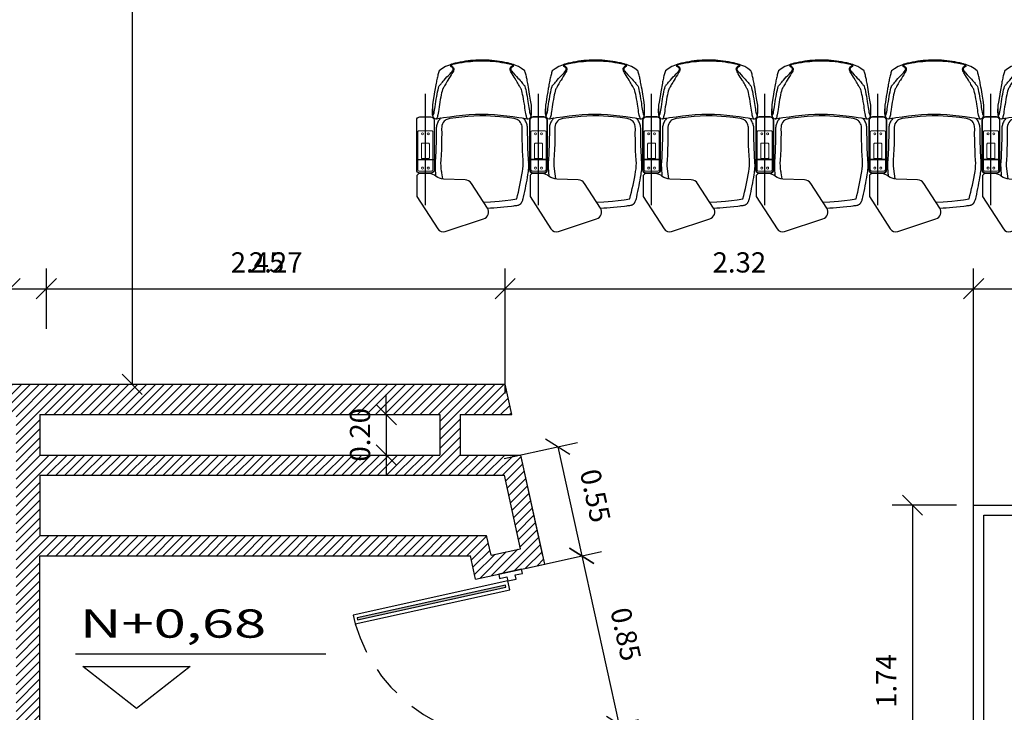
# Model space of a CAD drawing. Extents: x 370 to 3702, y 480 to 1151.
# Drawn here: x 3517 to 3522, y 1128 to 1131 of the extents above; entities that cross this region are included whole.
import ezdxf

# ---------------------------------------------------------------- set-up
doc = ezdxf.new("R2010")
doc.units = 0
doc.header["$LTSCALE"] = 1.1
doc.header["$MEASUREMENT"] = 0
doc.header["$PDMODE"] = 3
doc.header["$PDSIZE"] = 0.1
doc.linetypes.add('CENTER', pattern=[50.8, 31.75, -6.35, 6.35, -6.35])
doc.linetypes.add('HIDDEN2', pattern=[0.1875, 0.125, -0.0625])
doc.layers.get('0').update_dxf_attribs({"color": 1, "linetype": 'CONTINUOUS'})
doc.layers.get('DEFPOINTS').update_dxf_attribs({"linetype": 'CONTINUOUS'})
for name, color, linetype in [('CARP-PUERTAS', 251, 'CONTINUOUS'), ('CARP-VENTANAS', 8, 'CONTINUOUS'), ('COTAS', 8, 'CONTINUOUS'), ('MUROS', 5, 'CONTINUOUS'), ('MUROS BAJOS-MADERA', 16, 'CONTINUOUS'), ('MUROS HACHT', 8, 'CONTINUOUS'), ('SILLAS FIJAS', 8, 'CONTINUOUS'), ('TEXTOS', 7, 'CONTINUOUS')]:
    doc.layers.add(name, color=color, linetype=linetype)
doc.styles.add('ROMANS', font='romans.shx')
doc.styles.get("Standard").update_dxf_attribs({"font": 'ROMANS.SHX'})
doc.dimstyles.get("Standard").update_dxf_attribs({"dimtxt": 0.18, "dimasz": 0.18, "dimexe": 0.18, "dimexo": 0.0625, "dimgap": 0.09, "dimtad": 0, "dimtih": 1, "dimtoh": 1, "dimzin": 0, "dimdsep": 46, "dimtxsty": 'Standard', "dimcen": 0.09, "dimadec": 0, "dimazin": 0, "dimtfac": 1, "dimtofl": 0, "dimtmove": 2, "dimatfit": 3, "dimfxl": 1, "dimtolj": 1, "dimtzin": 0, "dimarcsym": 0})

# ---------------------------------------------------------------- blocks, each defined once
blk = doc.blocks.new('_Oblique')
at = {"color": 0, "linetype": 'ByBlock', "lineweight": -2}
blk.add_line((-0.5, -0.5), (0.5, 0.5), dxfattribs=at)
blk = doc.blocks.new('*D1339')
at = {"layer": 'COTAS', "color": 8, "lineweight": -2, "transparency": 16777216}
for p, q in [((3517.1459, 1141.2248), (3517.4705, 1141.2248)), ((3517.3705, 1141.2248), (3517.3705, 1129.1448)), ((3516.9659, 1129.1448), (3517.4705, 1129.1448))]:
    blk.add_line(p, q, dxfattribs=at)
at = {"layer": 'DEFPOINTS', "color": 0, "transparency": 16777216}
for p in [(3516.9459, 1141.2248), (3516.7659, 1129.1448), (3517.3705, 1129.1448)]:
    blk.add_point(p, dxfattribs=at)
at = {"layer": 'COTAS', "color": 8, "lineweight": -2, "transparency": 16777216, "xscale": 0.1, "yscale": 0.1, "zscale": 0.1}
for p, rotation in [((3517.3705, 1141.2248), 90), ((3517.3705, 1129.1448), 270)]:
    blk.add_blockref('_Oblique', p, dxfattribs=dict(at, rotation=rotation))
at = {"layer": 'COTAS', "color": 7, "transparency": 16777216, "insert": (3517.2405, 1135.1848), "char_height": 0.1, "attachment_point": 5, "rotation": 90, "style": 'ROMANS'}
blk.add_mtext('\\A1;12.08', dxfattribs=at)
blk = doc.blocks.new('DIMDOT2')
at = {"color": 0, "linetype": 'ByBlock'}
blk.add_line((0, -2.1875), (0, 0.875), dxfattribs=at)
blk.add_line((-1, 0), (1, 0))
for radius in [0.5, 0.45, 0.4]:
    blk.add_circle((0, 0), radius)
blk = doc.blocks.new('*D1340')
at = {"layer": 'COTAS', "color": 8, "lineweight": -2, "transparency": 16777216}
for p, q in [((3520.5209, 1140.2248), (3521.972, 1140.2248)), ((3521.872, 1140.2248), (3521.872, 1128.547)), ((3521.7331, 1128.547), (3521.972, 1128.547))]:
    blk.add_line(p, q, dxfattribs=at)
at = {"layer": 'DEFPOINTS', "color": 0, "transparency": 16777216}
for p in [(3520.3209, 1140.2248), (3521.5331, 1128.547), (3521.872, 1128.547)]:
    blk.add_point(p, dxfattribs=at)
at = {"layer": 'COTAS', "color": 8, "lineweight": -2, "transparency": 16777216, "xscale": 0.1, "yscale": 0.1, "zscale": 0.1}
for p, rotation in [((3521.872, 1140.2248), 90), ((3521.872, 1128.547), 270)]:
    blk.add_blockref('_Oblique', p, dxfattribs=dict(at, rotation=rotation))
at = {"layer": 'COTAS', "color": 7, "transparency": 16777216, "insert": (3521.742, 1134.3859), "char_height": 0.1, "attachment_point": 5, "rotation": 90, "style": 'ROMANS'}
blk.add_mtext('\\A1;11.68', dxfattribs=at)
blk = doc.blocks.new('*D1348')
at = {"layer": 'COTAS', "color": 8, "lineweight": -2, "transparency": 16777216}
for p, q in [((3521.5331, 1128.4278), (3521.5331, 1129.7173)), ((3539.0641, 1128.3918), (3539.0641, 1129.7173)), ((3521.5331, 1129.6173), (3539.0641, 1129.6173))]:
    blk.add_line(p, q, dxfattribs=at)
at = {"layer": 'DEFPOINTS', "color": 0, "transparency": 16777216}
for p in [(3539.0641, 1129.6173), (3521.5331, 1128.2278), (3539.0641, 1128.1918)]:
    blk.add_point(p, dxfattribs=at)
at = {"layer": 'COTAS', "color": 8, "lineweight": -2, "transparency": 16777216, "xscale": 0.1, "yscale": 0.1, "zscale": 0.1, "rotation": 180}
blk.add_blockref('_Oblique', (3521.5331, 1129.6173), dxfattribs=at)
at = {"layer": 'COTAS', "color": 8, "lineweight": -2, "transparency": 16777216, "xscale": 0.1, "yscale": 0.1, "zscale": 0.1}
blk.add_blockref('_Oblique', (3539.0641, 1129.6173), dxfattribs=at)
at = {"layer": 'COTAS', "color": 7, "transparency": 16777216, "insert": (3530.2986, 1129.7473), "char_height": 0.1, "attachment_point": 5, "style": 'ROMANS'}
blk.add_mtext('\\A1;17.53', dxfattribs=at)
blk = doc.blocks.new('*D1303')
at = {"layer": 'COTAS', "color": 8, "lineweight": -2, "transparency": 16777216}
for p, q in [((3519.2153, 1129.0996), (3519.2153, 1129.7173)), ((3521.5331, 1128.1383), (3521.5331, 1129.7173)), ((3519.2153, 1129.6173), (3521.5331, 1129.6173))]:
    blk.add_line(p, q, dxfattribs=at)
at = {"layer": 'DEFPOINTS', "color": 0, "transparency": 16777216}
for p in [(3521.5331, 1129.6173), (3519.2153, 1128.8996), (3521.5331, 1127.9383)]:
    blk.add_point(p, dxfattribs=at)
at = {"layer": 'COTAS', "color": 8, "lineweight": -2, "transparency": 16777216, "xscale": 0.1, "yscale": 0.1, "zscale": 0.1, "rotation": 180}
blk.add_blockref('_Oblique', (3519.2153, 1129.6173), dxfattribs=at)
at = {"layer": 'COTAS', "color": 8, "lineweight": -2, "transparency": 16777216, "xscale": 0.1, "yscale": 0.1, "zscale": 0.1}
blk.add_blockref('_Oblique', (3521.5331, 1129.6173), dxfattribs=at)
at = {"layer": 'COTAS', "color": 7, "transparency": 16777216, "insert": (3520.3742, 1129.7473), "char_height": 0.1, "attachment_point": 5, "style": 'ROMANS'}
blk.add_mtext('\\A1;2.32', dxfattribs=at)
blk = doc.blocks.new('*D1304')
at = {"layer": 'COTAS', "color": 8, "lineweight": -2, "transparency": 16777216}
for p, q in [((3518.6277, 1128.9948), (3518.6277, 1129.0948)), ((3518.4544, 1128.9948), (3518.7277, 1128.9948)), ((3518.6277, 1128.9948), (3518.6277, 1128.7948)), ((3518.3989, 1128.7948), (3518.7277, 1128.7948)), ((3518.6277, 1128.7948), (3518.6277, 1128.6948))]:
    blk.add_line(p, q, dxfattribs=at)
at = {"layer": 'DEFPOINTS', "color": 0, "transparency": 16777216}
for p in [(3518.2544, 1128.9948), (3518.1989, 1128.7948), (3518.6277, 1128.7948)]:
    blk.add_point(p, dxfattribs=at)
at = {"layer": 'COTAS', "color": 8, "lineweight": -2, "transparency": 16777216, "xscale": 0.1, "yscale": 0.1, "zscale": 0.1}
for p, rotation in [((3518.6277, 1128.9948), 270), ((3518.6277, 1128.7948), 90)]:
    blk.add_blockref('_Oblique', p, dxfattribs=dict(at, rotation=rotation))
at = {"layer": 'COTAS', "color": 7, "transparency": 16777216, "insert": (3518.4977, 1128.8948), "char_height": 0.1, "attachment_point": 5, "rotation": 90, "style": 'ROMANS'}
blk.add_mtext('\\A1;0.20', dxfattribs=at)
blk = doc.blocks.new('*D1307')
at = {"layer": 'COTAS', "color": 8, "lineweight": -2, "transparency": 16777216}
for p, q in [((3516.9459, 1129.4187), (3516.9459, 1129.7173)), ((3519.2153, 1129.3448), (3519.2153, 1129.7173)), ((3516.9459, 1129.6173), (3519.2153, 1129.6173))]:
    blk.add_line(p, q, dxfattribs=at)
at = {"layer": 'DEFPOINTS', "color": 0, "transparency": 16777216}
for p in [(3519.2153, 1129.6173), (3516.9459, 1129.2187), (3519.2153, 1129.1448)]:
    blk.add_point(p, dxfattribs=at)
at = {"layer": 'COTAS', "color": 8, "lineweight": -2, "transparency": 16777216, "xscale": 0.1, "yscale": 0.1, "zscale": 0.1, "rotation": 180}
blk.add_blockref('_Oblique', (3516.9459, 1129.6173), dxfattribs=at)
at = {"layer": 'COTAS', "color": 8, "lineweight": -2, "transparency": 16777216, "xscale": 0.1, "yscale": 0.1, "zscale": 0.1}
blk.add_blockref('_Oblique', (3519.2153, 1129.6173), dxfattribs=at)
at = {"layer": 'COTAS', "color": 7, "transparency": 16777216, "insert": (3518.0806, 1129.7473), "char_height": 0.1, "attachment_point": 5, "style": 'ROMANS'}
blk.add_mtext('\\A1;2.27', dxfattribs=at)
blk = doc.blocks.new('*D1385')
at = {"layer": 'COTAS', "color": 8, "lineweight": -2, "transparency": 16777216}
for p, q in [((3521.4485, 1128.547), (3521.1305, 1128.547)), ((3521.2305, 1128.547), (3521.2305, 1126.807)), ((3521.2305, 1126.807), (3521.3305, 1126.807))]:
    blk.add_line(p, q, dxfattribs=at)
at = {"layer": 'DEFPOINTS', "color": 0, "transparency": 16777216}
for p in [(3521.6485, 1128.547), (3521.094, 1126.807), (3521.2305, 1126.807)]:
    blk.add_point(p, dxfattribs=at)
at = {"layer": 'COTAS', "color": 8, "lineweight": -2, "transparency": 16777216, "xscale": 0.1, "yscale": 0.1, "zscale": 0.1}
for p, rotation in [((3521.2305, 1128.547), 90), ((3521.2305, 1126.807), 270)]:
    blk.add_blockref('_Oblique', p, dxfattribs=dict(at, rotation=rotation))
at = {"layer": 'COTAS', "color": 7, "transparency": 16777216, "insert": (3521.1005, 1127.677), "char_height": 0.1, "attachment_point": 5, "rotation": 90, "style": 'ROMANS'}
blk.add_mtext('\\A1;1.74', dxfattribs=at)
blk = doc.blocks.new('*D1386')
at = {"layer": 'COTAS', "color": 8, "lineweight": -2, "transparency": 16777216}
for p, q in [((3521.7331, 1128.547), (3521.972, 1128.547)), ((3521.872, 1128.547), (3521.872, 1125.557)), ((3521.3858, 1125.557), (3521.972, 1125.557))]:
    blk.add_line(p, q, dxfattribs=at)
at = {"layer": 'DEFPOINTS', "color": 0, "transparency": 16777216}
for p in [(3521.5331, 1128.547), (3521.1858, 1125.557), (3521.872, 1125.557)]:
    blk.add_point(p, dxfattribs=at)
at = {"layer": 'COTAS', "color": 8, "lineweight": -2, "transparency": 16777216, "xscale": 0.1, "yscale": 0.1, "zscale": 0.1}
for p, rotation in [((3521.872, 1128.547), 90), ((3521.872, 1125.557), 270)]:
    blk.add_blockref('_Oblique', p, dxfattribs=dict(at, rotation=rotation))
at = {"layer": 'COTAS', "color": 7, "transparency": 16777216, "insert": (3521.742, 1127.052), "char_height": 0.1, "attachment_point": 5, "rotation": 90, "style": 'ROMANS'}
blk.add_mtext('\\A1;2.99', dxfattribs=at)
blk = doc.blocks.new('A$C6E9D62B9')
at = {"layer": 'CARP-PUERTAS'}
blk.add_hatch(color=7, dxfattribs=at).paths.add_polyline_path([(0.0537, 0.6956), (0.0537, 0.0144), (0.0633, 0.0144), (0.0633, 0.6956)])
at = {"layer": 'CARP-PUERTAS', "color": 7}
for points in [[(0, 0.7815), (0, 0.6761), (0.0192, 0.6761), (0.0192, 0.71), (0.0383, 0.71), (0.0383, 0.7476), (0.0192, 0.7476), (0.0192, 0.7815), (0, 0.7815), (0, 0.7815)], [(0.77, 0.7815), (0.77, 0.6761), (0.7508, 0.6761), (0.7508, 0.71), (0.7317, 0.71), (0.7317, 0.7476), (0.7508, 0.7476), (0.7508, 0.7815), (0.77, 0.7815), (0.77, 0.7815)]]:
    blk.add_lwpolyline(points, dxfattribs=at)
at = {"layer": 'CARP-PUERTAS'}
blk.add_lwpolyline([(0.0383, 0.71), (0.0383, 0), (0.0783, 0), (0.0783, 0.71)], close=True, dxfattribs=at)
at = {"layer": 'CARP-PUERTAS', "color": 7}
blk.add_lwpolyline([(0.0537, 0.6956), (0.0537, 0.0144), (0.0633, 0.0144), (0.0633, 0.6956)], close=True, dxfattribs=at)
at = {"layer": 'CARP-PUERTAS', "color": 8, "linetype": 'HIDDEN2'}
blk.add_arc((0.0258, 0.7248), 0.7267, 274.1496, 356.157, dxfattribs=at)
blk = doc.blocks.new('*D1396')
at = {"layer": 'COTAS', "color": 8, "lineweight": -2, "transparency": 16777216}
for p, q in [((3519.211, 1128.7769), (3519.573, 1128.8566)), ((3519.4754, 1128.8351), (3519.5942, 1128.2956)), ((3519.3299, 1128.2374), (3519.6919, 1128.3172))]:
    blk.add_line(p, q, dxfattribs=at)
at = {"layer": 'DEFPOINTS', "color": 0, "transparency": 16777216}
for p in [(3519.0157, 1128.7338), (3519.5942, 1128.2956), (3519.1346, 1128.1944)]:
    blk.add_point(p, dxfattribs=at)
at = {"layer": 'COTAS', "color": 8, "lineweight": -2, "transparency": 16777216, "xscale": 0.1, "yscale": 0.1, "zscale": 0.1}
for p, rotation in [((3519.4754, 1128.8351), 102.4244957465604), ((3519.5942, 1128.2956), 282.4244957465604)]:
    blk.add_blockref('_Oblique', p, dxfattribs=dict(at, rotation=rotation))
at = {"layer": 'COTAS', "color": 7, "transparency": 16777216, "insert": (3519.6618, 1128.5933), "char_height": 0.1, "attachment_point": 5, "rotation": 282.4245, "style": 'ROMANS'}
blk.add_mtext('\\A1;0.55', dxfattribs=at)
blk = doc.blocks.new('*D1397')
at = {"layer": 'COTAS', "color": 8, "lineweight": -2, "transparency": 16777216}
for p, q in [((3519.3299, 1128.2374), (3519.6919, 1128.3172)), ((3519.5942, 1128.2956), (3519.7771, 1127.4656)), ((3519.5128, 1127.4073), (3519.8748, 1127.4871))]:
    blk.add_line(p, q, dxfattribs=at)
at = {"layer": 'DEFPOINTS', "color": 0, "transparency": 16777216}
for p in [(3519.1346, 1128.1944), (3519.7771, 1127.4656), (3519.3174, 1127.3643)]:
    blk.add_point(p, dxfattribs=at)
at = {"layer": 'COTAS', "color": 8, "lineweight": -2, "transparency": 16777216, "xscale": 0.1, "yscale": 0.1, "zscale": 0.1}
for p, rotation in [((3519.5942, 1128.2956), 102.4244957465128), ((3519.7771, 1127.4656), 282.4244957465128)]:
    blk.add_blockref('_Oblique', p, dxfattribs=dict(at, rotation=rotation))
at = {"layer": 'COTAS', "color": 7, "transparency": 16777216, "insert": (3519.8126, 1127.9086), "char_height": 0.1, "attachment_point": 5, "rotation": 282.4245, "style": 'ROMANS'}
blk.add_mtext('\\A1;0.85', dxfattribs=at)
blk = doc.blocks.new('*D1406')
at = {"layer": 'COTAS', "color": 8, "lineweight": -2, "transparency": 16777216}
for p, q in [((3521.5331, 1128.4278), (3521.5331, 1129.7173)), ((3539.0641, 1128.3918), (3539.0641, 1129.7173)), ((3521.5331, 1129.6173), (3539.0641, 1129.6173))]:
    blk.add_line(p, q, dxfattribs=at)
at = {"layer": 'DEFPOINTS', "color": 0, "transparency": 16777216}
for p in [(3539.0641, 1129.6173), (3521.5331, 1128.2278), (3539.0641, 1128.1918)]:
    blk.add_point(p, dxfattribs=at)
at = {"layer": 'COTAS', "color": 8, "lineweight": -2, "transparency": 16777216, "xscale": 0.1, "yscale": 0.1, "zscale": 0.1, "rotation": 180}
blk.add_blockref('_Oblique', (3521.5331, 1129.6173), dxfattribs=at)
at = {"layer": 'COTAS', "color": 8, "lineweight": -2, "transparency": 16777216, "xscale": 0.1, "yscale": 0.1, "zscale": 0.1}
blk.add_blockref('_Oblique', (3539.0641, 1129.6173), dxfattribs=at)
at = {"layer": 'COTAS', "color": 7, "transparency": 16777216, "insert": (3530.2986, 1129.7473), "char_height": 0.1, "attachment_point": 5, "style": 'ROMANS'}
blk.add_mtext('\\A1;17.53', dxfattribs=at)
blk = doc.blocks.new('*D1407')
at = {"layer": 'COTAS', "color": 8, "lineweight": -2, "transparency": 16777216}
for p, q in [((3519.2153, 1129.0996), (3519.2153, 1129.7173)), ((3521.5331, 1128.1383), (3521.5331, 1129.7173)), ((3519.2153, 1129.6173), (3521.5331, 1129.6173))]:
    blk.add_line(p, q, dxfattribs=at)
at = {"layer": 'DEFPOINTS', "color": 0, "transparency": 16777216}
for p in [(3521.5331, 1129.6173), (3519.2153, 1128.8996), (3521.5331, 1127.9383)]:
    blk.add_point(p, dxfattribs=at)
at = {"layer": 'COTAS', "color": 8, "lineweight": -2, "transparency": 16777216, "xscale": 0.1, "yscale": 0.1, "zscale": 0.1, "rotation": 180}
blk.add_blockref('_Oblique', (3519.2153, 1129.6173), dxfattribs=at)
at = {"layer": 'COTAS', "color": 8, "lineweight": -2, "transparency": 16777216, "xscale": 0.1, "yscale": 0.1, "zscale": 0.1}
blk.add_blockref('_Oblique', (3521.5331, 1129.6173), dxfattribs=at)
at = {"layer": 'COTAS', "color": 7, "transparency": 16777216, "insert": (3520.3742, 1129.7473), "char_height": 0.1, "attachment_point": 5, "style": 'ROMANS'}
blk.add_mtext('\\A1;2.32', dxfattribs=at)
blk = doc.blocks.new('*D1408')
at = {"layer": 'COTAS', "color": 8, "lineweight": -2, "transparency": 16777216}
for p, q in [((3516.7659, 1129.3448), (3516.7659, 1129.7173)), ((3519.2153, 1129.3448), (3519.2153, 1129.7173)), ((3516.7659, 1129.6173), (3519.2153, 1129.6173))]:
    blk.add_line(p, q, dxfattribs=at)
at = {"layer": 'DEFPOINTS', "color": 0, "transparency": 16777216}
for p in [(3519.2153, 1129.6173), (3516.7659, 1129.1448), (3519.2153, 1129.1448)]:
    blk.add_point(p, dxfattribs=at)
at = {"layer": 'COTAS', "color": 8, "lineweight": -2, "transparency": 16777216, "xscale": 0.1, "yscale": 0.1, "zscale": 0.1, "rotation": 180}
blk.add_blockref('_Oblique', (3516.7659, 1129.6173), dxfattribs=at)
at = {"layer": 'COTAS', "color": 8, "lineweight": -2, "transparency": 16777216, "xscale": 0.1, "yscale": 0.1, "zscale": 0.1}
blk.add_blockref('_Oblique', (3519.2153, 1129.6173), dxfattribs=at)
at = {"layer": 'COTAS', "color": 7, "transparency": 16777216, "insert": (3517.9906, 1129.7473), "char_height": 0.1, "attachment_point": 5, "style": 'ROMANS'}
blk.add_mtext('\\A1;2.45', dxfattribs=at)
blk = doc.blocks.new('A$C2789719a')
at = {"layer": 'SILLAS FIJAS'}
for p, q in [((0.6927, 0.6457), (0.6927, 0.5595)), ((0.9177, 0.6026), (0.3681, 0.6026)), ((0.3307, 0.5353), (0.3308, 0.5353)), ((0.8898, 0.5259), (0.8853, 0.5272)), ((0.2455, 0.4621), (0.245, 0.4621)), ((0.2453, 0.4649), (0.2457, 0.4649)), ((0.245, 0.1835), (0.2455, 0.1835)), ((0.2457, 0.1807), (0.2453, 0.1807)), ((0.3308, 0.1103), (0.3307, 0.1103)), ((0.4909, 0.0956), (0.491, 0.0953)), ((0.6927, 0), (0.6927, 0.0861)), ((0.9177, 0.0431), (0.3681, 0.0431))]:
    blk.add_line(p, q, dxfattribs=at)
for points in [[(0.4979, 0.6457, 0.414214), (0.4819, 0.6296), (0.4819, 0.5756, 0.414214), (0.4979, 0.5595), (0.7442, 0.5595, 0.414214), (0.7603, 0.5756), (0.7603, 0.6296, 0.414214), (0.7442, 0.6457)], [(0.7621, 0.0618), (0.7621, 0.0175, 0.345405), (0.7723, 0.0012), (0.876, 0.0012), (1.0351, 0.1046, 0.339454), (1.0481, 0.1414), (0.9866, 0.3306, 0.493145), (0.9327, 0.3497), (0.8108, 0.2706, 0.244698), (0.7931, 0.2392), (0.7894, 0.1334, -0.155174), (0.7759, 0.0956, 0.164242)], [(0.4979, 0, -0.414214), (0.4819, 0.016), (0.4819, 0.0701, -0.414214), (0.4979, 0.0861), (0.7442, 0.0861, -0.414214), (0.7603, 0.0701), (0.7603, 0.016, -0.414214), (0.7442, 0)]]:
    blk.add_lwpolyline(points, format="xyb", close=True, dxfattribs=at)
at = {"layer": 'SILLAS FIJAS', "linetype": 'Continuous', "lineweight": 15}
for points in [[(0.7495, 0.6339, 0.414214), (0.7435, 0.6399), (0.5565, 0.6399, 0.414214), (0.5506, 0.6339), (0.5506, 0.5713, 0.414214), (0.5565, 0.5653), (0.7435, 0.5653, 0.414214), (0.7495, 0.5713)], [(0.688, 0.6184, 0.443882), (0.684, 0.6224), (0.616, 0.6224, 0.443882), (0.612, 0.6184), (0.612, 0.5868, 0.443882), (0.616, 0.5829), (0.684, 0.5829, 0.443882), (0.688, 0.5868)], [(0.7495, 0.0117, -0.414214), (0.7435, 0.0058), (0.5565, 0.0058, -0.414214), (0.5506, 0.0117), (0.5506, 0.0744, -0.414214), (0.5565, 0.0804), (0.7435, 0.0804, -0.414214), (0.7495, 0.0744)], [(0.688, 0.0273, -0.443882), (0.684, 0.0233), (0.616, 0.0233, -0.443882), (0.612, 0.0273), (0.612, 0.0588, -0.443882), (0.616, 0.0628), (0.684, 0.0628, -0.443882), (0.688, 0.0588)]]:
    blk.add_lwpolyline(points, format="xyb", close=True, dxfattribs=at)
at = {"layer": 'SILLAS FIJAS', "flags": 128}
blk.add_lwpolyline([(0.2167, 0.1901), (0.2172, 0.188), (0.2182, 0.1841), (0.2193, 0.1801), (0.2205, 0.1762), (0.2217, 0.1724), (0.2229, 0.1687), (0.2242, 0.1651), (0.2254, 0.1616), (0.2331, 0.1429), (0.2437, 0.1249), (0.254, 0.1112), (0.2547, 0.1109), (0.259, 0.1095), (0.2637, 0.108), (0.2686, 0.1066), (0.2737, 0.1052), (0.2791, 0.1038), (0.2848, 0.1024), (0.2906, 0.1011), (0.2968, 0.0998), (0.3031, 0.0984), (0.309, 0.0973), (0.3153, 0.0961), (0.3224, 0.0948), (0.3308, 0.0934), (0.3412, 0.0916), (0.3584, 0.0886), (0.3814, 0.0847), (0.4083, 0.0802), (0.4232, 0.0777, 0.010569), (0.4417, 0.0775), (0.4448, 0.0775), (0.4486, 0.0775), (0.4523, 0.0776), (0.4558, 0.0777), (0.4592, 0.0777), (0.4624, 0.0779), (0.4653, 0.078), (0.468, 0.0782), (0.4706, 0.0784), (0.4729, 0.0786), (0.4753, 0.0789), (0.4775, 0.0793), (0.479, 0.0797), (0.4802, 0.0801), (0.4814, 0.0805), (0.4826, 0.0811), (0.4839, 0.0819), (0.4853, 0.0829), (0.4866, 0.0841), (0.4879, 0.0856), (0.489, 0.0873), (0.491, 0.0953), (0.4908, 0.0974), (0.4884, 0.1124), (0.4865, 0.1252), (0.4854, 0.1321), (0.4809, 0.1637), (0.4767, 0.1954), (0.4732, 0.2272), (0.4705, 0.259), (0.4687, 0.2909), (0.4681, 0.3228), (0.4687, 0.3535), (0.4703, 0.3841), (0.4729, 0.4147), (0.4761, 0.4453), (0.48, 0.4757), (0.4843, 0.5061), (0.4866, 0.5212), (0.4906, 0.5458), (0.4907, 0.5461, 0.159953), (0.4893, 0.5578), (0.4893, 0.5578), (0.4893, 0.5578), (0.4883, 0.5594), (0.4872, 0.5609), (0.486, 0.5621), (0.4847, 0.5632), (0.4834, 0.564), (0.4822, 0.5647), (0.4811, 0.5652), (0.48, 0.5656), (0.4788, 0.566), (0.4776, 0.5663), (0.476, 0.5666), (0.4736, 0.5669), (0.4713, 0.5672), (0.4689, 0.5674), (0.4661, 0.5676), (0.4631, 0.5677), (0.46, 0.5678), (0.4567, 0.5679), (0.4531, 0.568), (0.4495, 0.5681), (0.4456, 0.5681), (0.4419, 0.5681), (0.4415, 0.5681), (0.4244, 0.5681), (0.3987, 0.5638), (0.3688, 0.5588), (0.3471, 0.5551), (0.3351, 0.553), (0.3245, 0.5511), (0.3165, 0.5497), (0.3094, 0.5484), (0.3031, 0.5471), (0.2973, 0.546), (0.2921, 0.5449), (0.2869, 0.5437), (0.2813, 0.5424), (0.2759, 0.541), (0.2708, 0.5397), (0.2659, 0.5383), (0.2612, 0.5369), (0.2568, 0.5354), (0.254, 0.5344), (0.2424, 0.5193), (0.2332, 0.5036), (0.2259, 0.4852), (0.2246, 0.4817), (0.2233, 0.4781), (0.2221, 0.4744), (0.2209, 0.4706), (0.2197, 0.4667), (0.2186, 0.4628), (0.2175, 0.4588), (0.2167, 0.4555), (0.215, 0.4486), (0.2122, 0.4359), (0.2097, 0.4231), (0.2075, 0.4102), (0.2056, 0.3973), (0.204, 0.3843), (0.2027, 0.3713), (0.2017, 0.3583), (0.201, 0.3452), (0.2006, 0.3321), (0.2005, 0.319), (0.2008, 0.306), (0.2013, 0.2929), (0.2022, 0.2799), (0.2034, 0.2668), (0.2048, 0.2539), (0.2066, 0.2409), (0.2087, 0.228), (0.2111, 0.2152), (0.2138, 0.2024)], format="xyb", close=True, dxfattribs=at)
for points in [[(0.3308, 0.5353), (0.3381, 0.5373), (0.3463, 0.5394), (0.3561, 0.5417), (0.3669, 0.5439), (0.3788, 0.5461), (0.3917, 0.5483), (0.4056, 0.5506), (0.415, 0.552), (0.4248, 0.5534), (0.4345, 0.5548), (0.4437, 0.5562), (0.4516, 0.5575), (0.4584, 0.5588), (0.4641, 0.5602), (0.4687, 0.5615), (0.4721, 0.5628), (0.474, 0.5638), (0.4752, 0.5648), (0.4757, 0.5666)], [(0.4908, 0.5484), (0.4904, 0.5474), (0.4891, 0.5463), (0.4872, 0.5452), (0.4836, 0.5438), (0.4788, 0.5424), (0.4728, 0.5411), (0.4658, 0.5397), (0.4576, 0.5384), (0.4484, 0.537), (0.4386, 0.5356), (0.4288, 0.5343), (0.4193, 0.5329), (0.4057, 0.5307), (0.393, 0.5285), (0.3813, 0.5263), (0.3706, 0.5241), (0.361, 0.522), (0.3529, 0.5199), (0.3457, 0.5179)], [(0.543, 0.5488), (0.5419, 0.5488), (0.5367, 0.5486), (0.5315, 0.5481), (0.5265, 0.5473), (0.5215, 0.5461), (0.5166, 0.5446), (0.5119, 0.5429), (0.5073, 0.5408), (0.5029, 0.5385), (0.4987, 0.5359), (0.4946, 0.5331), (0.4909, 0.53), (0.4875, 0.5269)], [(0.4908, 0.5483), (0.4908, 0.5484), (0.491, 0.55)], [(0.7032, 0.554), (0.6956, 0.5534), (0.6843, 0.5527), (0.6725, 0.552), (0.658, 0.5513), (0.6434, 0.5506), (0.6287, 0.5501), (0.6139, 0.5496), (0.5991, 0.5493), (0.5842, 0.549), (0.5692, 0.5489), (0.5541, 0.5488), (0.543, 0.5489)], [(0.7597, 0.5516), (0.7516, 0.5527), (0.7431, 0.5536), (0.7348, 0.5543), (0.7267, 0.5546), (0.7185, 0.5546), (0.7099, 0.5543), (0.7032, 0.5539)], [(0.8853, 0.5272), (0.879, 0.5287), (0.8647, 0.5319), (0.8505, 0.5349), (0.8363, 0.5378), (0.8223, 0.5406), (0.8085, 0.5432), (0.7947, 0.5457), (0.781, 0.5481), (0.7674, 0.5504), (0.7595, 0.5516)], [(0.3431, 0.5161), (0.3431, 0.5161), (0.341, 0.5147), (0.3382, 0.5131), (0.3348, 0.5113), (0.3309, 0.5092), (0.3265, 0.5067), (0.3212, 0.5038), (0.3156, 0.5006), (0.3097, 0.4972), (0.3036, 0.4935), (0.2997, 0.4912), (0.2922, 0.4866), (0.2846, 0.4818), (0.2769, 0.4769), (0.2691, 0.472), (0.264, 0.469), (0.2588, 0.4662), (0.2535, 0.4638), (0.2506, 0.4628), (0.2477, 0.4623), (0.2455, 0.4621)], [(0.2457, 0.4649), (0.2474, 0.4652), (0.2497, 0.466), (0.252, 0.4672), (0.2564, 0.4702), (0.2606, 0.4737), (0.2646, 0.4773), (0.2733, 0.4853), (0.2817, 0.4933), (0.2899, 0.5009), (0.2958, 0.5063), (0.3016, 0.5114), (0.3072, 0.5163), (0.3124, 0.5207), (0.3161, 0.5238), (0.3196, 0.5267), (0.3226, 0.5291), (0.3251, 0.5313), (0.327, 0.533), (0.3288, 0.5343), (0.3307, 0.5353)], [(0.3457, 0.5179), (0.3442, 0.5171), (0.3431, 0.5161), (0.3431, 0.5161)], [(0.9031, 0.3305), (0.9016, 0.3658), (0.9001, 0.3873), (0.8982, 0.4087), (0.895, 0.4375), (0.8912, 0.4661), (0.8869, 0.4946), (0.8701, 0.4989), (0.8534, 0.503), (0.8366, 0.5069), (0.8199, 0.5106), (0.8029, 0.5142), (0.786, 0.5176), (0.7691, 0.5207), (0.7524, 0.5237), (0.7384, 0.5256), (0.7244, 0.5268), (0.7103, 0.5271), (0.6962, 0.5265), (0.6727, 0.5249), (0.6489, 0.5237), (0.6219, 0.5227), (0.5946, 0.5221), (0.5669, 0.522), (0.539, 0.5223), (0.533, 0.522), (0.527, 0.5211), (0.5211, 0.5196), (0.5155, 0.5173), (0.5101, 0.5143), (0.5053, 0.5106), (0.5012, 0.5067), (0.4977, 0.5022), (0.4947, 0.4974), (0.4925, 0.4923), (0.4908, 0.487), (0.4897, 0.4815), (0.4852, 0.4468), (0.4814, 0.412), (0.4793, 0.3888), (0.4778, 0.3654), (0.4769, 0.342), (0.4767, 0.3124), (0.4777, 0.2828), (0.4796, 0.2532), (0.4824, 0.2234), (0.4858, 0.1938), (0.4897, 0.1641), (0.4907, 0.1589), (0.4923, 0.1538), (0.4944, 0.149), (0.497, 0.1444), (0.5001, 0.1402), (0.5037, 0.1364), (0.5097, 0.1316), (0.5164, 0.1279), (0.524, 0.1252), (0.532, 0.1237), (0.539, 0.1233), (0.5637, 0.1236), (0.5883, 0.1235), (0.6156, 0.1231), (0.6427, 0.1222), (0.6696, 0.1209), (0.6962, 0.1192), (0.7101, 0.1185), (0.724, 0.1188), (0.7381, 0.1199), (0.7888, 0.1271)], [(0.9187, 0.4997), (0.9186, 0.5004), (0.9181, 0.5029), (0.9173, 0.5053), (0.9164, 0.5074), (0.9153, 0.5094), (0.9141, 0.5112), (0.9129, 0.5128), (0.9117, 0.5142), (0.9105, 0.5153), (0.9093, 0.5164), (0.9081, 0.5173), (0.9069, 0.5182), (0.9056, 0.519), (0.9042, 0.5198), (0.9026, 0.5206), (0.9004, 0.5217), (0.8969, 0.5232), (0.8939, 0.5244), (0.8908, 0.5255), (0.8898, 0.5259)], [(0.9214, 0.48), (0.9207, 0.4852), (0.9204, 0.4867), (0.9202, 0.4887), (0.9198, 0.4912), (0.9193, 0.4953), (0.9187, 0.4998)], [(0.2237, 0.4734), (0.2222, 0.4661), (0.219, 0.4498), (0.2163, 0.4345), (0.2139, 0.4201), (0.2119, 0.4063), (0.21, 0.3916), (0.2085, 0.3776), (0.2074, 0.3641), (0.2065, 0.351), (0.206, 0.3383), (0.2058, 0.326), (0.2059, 0.3139), (0.2062, 0.3022), (0.2068, 0.2905), (0.2076, 0.2782), (0.2088, 0.2655), (0.2102, 0.2525), (0.2119, 0.2391), (0.214, 0.2251), (0.2164, 0.2106), (0.2191, 0.1953), (0.2223, 0.1792), (0.2237, 0.1723)], [(0.2237, 0.4734), (0.2238, 0.4735), (0.2241, 0.4737), (0.2246, 0.4738), (0.2253, 0.4739), (0.2262, 0.4739), (0.2272, 0.4738), (0.2284, 0.4737)], [(0.2238, 0.474), (0.2239, 0.4741), (0.2243, 0.475), (0.2251, 0.4758), (0.2262, 0.4765), (0.2276, 0.477), (0.2293, 0.4773), (0.2312, 0.4775), (0.2333, 0.4775)], [(0.245, 0.4621), (0.2414, 0.4627), (0.2394, 0.4635), (0.2375, 0.4645), (0.2349, 0.4665), (0.2326, 0.4686), (0.2284, 0.4737)], [(0.2333, 0.4775), (0.2362, 0.4718), (0.2377, 0.4695), (0.2396, 0.4674), (0.241, 0.4663), (0.2426, 0.4655), (0.2453, 0.4649)], [(0.9326, 0.3496), (0.932, 0.3655), (0.9311, 0.3812), (0.9301, 0.3974), (0.9287, 0.4141), (0.927, 0.4315), (0.9251, 0.4497), (0.9228, 0.4689), (0.9214, 0.48)], [(0.2284, 0.1719), (0.2272, 0.1718), (0.2262, 0.1717), (0.2253, 0.1718), (0.2246, 0.1718), (0.2241, 0.1719), (0.2238, 0.1721), (0.2237, 0.1722)], [(0.2333, 0.1681), (0.2312, 0.1681), (0.2293, 0.1683), (0.2276, 0.1686), (0.2262, 0.1691), (0.2251, 0.1698), (0.2243, 0.1706), (0.2239, 0.1715), (0.2238, 0.1716)], [(0.2284, 0.1719), (0.2306, 0.1747), (0.2328, 0.1771), (0.2352, 0.1794), (0.2374, 0.181), (0.2399, 0.1824), (0.2438, 0.1834), (0.245, 0.1835)], [(0.2453, 0.1807), (0.2444, 0.1806), (0.2428, 0.1803), (0.2415, 0.1796), (0.2396, 0.1782), (0.238, 0.1764), (0.2362, 0.1739), (0.2348, 0.1713), (0.2333, 0.1681)], [(0.2455, 0.1835), (0.2485, 0.1832), (0.2517, 0.1824), (0.2549, 0.1813), (0.2612, 0.1782), (0.2674, 0.1746), (0.2735, 0.1708), (0.2824, 0.1653), (0.2911, 0.1597), (0.2996, 0.1545), (0.3057, 0.1508), (0.3116, 0.1473), (0.3177, 0.1438), (0.3235, 0.1405), (0.3289, 0.1376), (0.333, 0.1353), (0.3366, 0.1334), (0.3396, 0.1317), (0.3415, 0.1306), (0.3431, 0.1295), (0.3431, 0.1295)], [(0.3307, 0.1103), (0.3287, 0.1114), (0.3266, 0.1131), (0.3238, 0.1154), (0.3211, 0.1177), (0.3179, 0.1203), (0.3144, 0.1232), (0.3098, 0.1271), (0.3049, 0.1313), (0.2998, 0.1358), (0.2922, 0.1426), (0.2844, 0.1498), (0.2764, 0.1573), (0.2683, 0.1649), (0.2634, 0.1695), (0.2584, 0.1738), (0.2531, 0.1777), (0.2506, 0.1792), (0.248, 0.1802), (0.2457, 0.1807)], [(0.4756, 0.0798), (0.475, 0.081), (0.4733, 0.0822), (0.4706, 0.0834), (0.4669, 0.0847), (0.4621, 0.0859), (0.4564, 0.0872), (0.4491, 0.0885), (0.4408, 0.0899), (0.4316, 0.0912), (0.4184, 0.0931), (0.406, 0.095), (0.3943, 0.0968), (0.3812, 0.0991), (0.3692, 0.1013), (0.3582, 0.1035), (0.3482, 0.1057), (0.3393, 0.1079), (0.3308, 0.1103)], [(0.3431, 0.1295), (0.3431, 0.1295), (0.3444, 0.1284), (0.3457, 0.1277)], [(0.3457, 0.1277), (0.3541, 0.1254), (0.3628, 0.1232), (0.3727, 0.1211), (0.3835, 0.1189), (0.3954, 0.1167), (0.4082, 0.1145), (0.4198, 0.1127), (0.432, 0.1108), (0.445, 0.109), (0.4546, 0.1076), (0.4632, 0.1063), (0.4708, 0.105), (0.4767, 0.1037), (0.4817, 0.1024), (0.4856, 0.1011), (0.4884, 0.0997), (0.4902, 0.0984), (0.4907, 0.0967)], [(0.4875, 0.119), (0.4882, 0.1181), (0.4918, 0.1148), (0.4955, 0.1118), (0.4994, 0.1092), (0.5035, 0.1067), (0.5078, 0.1045), (0.5123, 0.1026), (0.5169, 0.1009), (0.5216, 0.0995), (0.5265, 0.0983), (0.5315, 0.0975), (0.5365, 0.097), (0.5415, 0.0968), (0.543, 0.0968)], [(0.7524, 0.122), (0.7533, 0.1221)], [(0.4756, 0.0798), (0.4749, 0.0793), (0.4736, 0.0789), (0.4716, 0.0786), (0.469, 0.0784), (0.4657, 0.0781), (0.4618, 0.0779), (0.4573, 0.0777), (0.4524, 0.0776), (0.4471, 0.0776), (0.4415, 0.0775), (0.4415, 0.0775)], [(0.543, 0.0968), (0.5546, 0.0968), (0.5693, 0.0967), (0.5838, 0.0966), (0.5987, 0.0963), (0.6136, 0.096), (0.6283, 0.0955), (0.643, 0.095), (0.6576, 0.0944), (0.6722, 0.0936), (0.6866, 0.0928), (0.6979, 0.092), (0.7032, 0.0916)], [(0.7032, 0.0917), (0.7051, 0.0916), (0.7146, 0.0911), (0.7237, 0.091), (0.7313, 0.0912), (0.7743, 0.0937)]]:
    blk.add_lwpolyline(points, dxfattribs=at)
at = {"layer": 'SILLAS FIJAS', "linetype": 'Continuous', "lineweight": 15}
for centre, start, end in [((0.5655, 0.617), 271.1673, 268.8327), ((0.5655, 0.5882), 91.1673, 88.8327), ((0.7346, 0.617), 271.1673, 268.8327), ((0.7346, 0.5882), 91.1673, 88.8327), ((0.5655, 0.0575), 271.1673, 268.8327), ((0.7346, 0.0575), 271.1673, 268.8327), ((0.5655, 0.0286), 91.1673, 88.8327), ((0.7346, 0.0286), 91.1673, 88.8327)]:
    blk.add_arc(centre, 0.00497, start, end, dxfattribs=at)
at = {"layer": 'SILLAS FIJAS'}
for centre, start, end in [((0.2384, 0.4703), 165.5499, 168.2639), ((0.2384, 0.1753), 191.7361, 194.4501)]:
    blk.add_arc(centre, 0.015, start, end, dxfattribs=at)
blk = doc.blocks.new('A$Cfcd6e6d4')
at = {"layer": 'SILLAS FIJAS', "rotation": 270}
for p in [(0, 1.0497), (0.5595, 1.0497), (1.1191, 1.0497), (1.6786, 1.0497), (2.2382, 1.0497), (2.7977, 1.0497)]:
    blk.add_blockref('A$C2789719a', p, dxfattribs=at)

msp = doc.modelspace()

# ---------------------------------------------------------------- hatches: boundary and pattern name
at = {"layer": 'MUROS HACHT', "linetype": 'Continuous'}
h = msp.add_hatch(dxfattribs=at)
h.set_pattern_fill('ANSI31', color=8, scale=0.25)
h.set_pattern_definition([(45, (54.415086, -0.032664), (-0.0220970869, 0.0220970869), [])])
h.paths.add_polyline_path([(3519.2153, 1129.1448), (3516.7659, 1129.1448), (3516.7659, 1129.1448), (3516.4614, 1129.1448), (3516.3094, 1129.1448), (3516.3094, 1122.1048), (3527.8594, 1122.1048), (3527.8594, 1122.2548), (3520.9594, 1122.2548), (3520.9594, 1122.497), (3527.8594, 1122.497), (3527.8594, 1122.647), (3520.6468, 1122.647), (3520.5734, 1122.9802), (3520.2316, 1122.9049), (3520.2884, 1122.647), (3518.2431, 1122.647), (3518.2431, 1123.267), (3518.0931, 1123.267), (3518.0931, 1122.647), (3516.9131, 1122.647), (3516.9131, 1123.972), (3518.2431, 1123.972), (3518.2431, 1124.122), (3516.9131, 1124.122), (3516.9131, 1128.297), (3519.0437, 1128.297), (3519.0694, 1128.18), (3519.4112, 1128.2553), (3519.2924, 1128.7948), (3518.9931, 1128.7948), (3518.9931, 1128.9948), (3519.2483, 1128.9948)])
h.paths.add_polyline_path([(3518.8931, 1128.9948), (3518.8931, 1128.7948), (3516.9131, 1128.7948), (3516.9131, 1128.9948)], flags=16)
h.paths.add_polyline_path([(3519.212, 1128.6948), (3519.2921, 1128.3315), (3519.1456, 1128.2992), (3519.124, 1128.397), (3516.9131, 1128.397), (3516.9131, 1128.6948)], flags=16)
h.paths.add_polyline_path([(3516.7959, 1128.9948), (3516.7959, 1122.497), (3520.4239, 1122.497), (3520.3508, 1122.8287), (3520.4973, 1122.861), (3520.5775, 1122.497), (3520.8094, 1122.497), (3520.8094, 1122.2548), (3516.4594, 1122.2548), (3516.4594, 1128.9948)], flags=16)

# ---------------------------------------------------------------- linework, layer by layer
at = {"layer": 'MUROS'}
for p, q in [((3516.3094, 1129.1448), (3519.2153, 1129.1448)), ((3519.2483, 1128.9948), (3519.2153, 1129.1448)), ((3516.9131, 1128.9948), (3518.8931, 1128.9948)), ((3516.9131, 1128.9948), (3516.9131, 1128.7948)), ((3518.8931, 1128.9948), (3518.8931, 1128.7948)), ((3518.9931, 1128.9948), (3519.2483, 1128.9948)), ((3518.9931, 1128.9948), (3518.9931, 1128.7948)), ((3516.9131, 1128.7948), (3518.8931, 1128.7948)), ((3518.9931, 1128.7948), (3519.2924, 1128.7948)), ((3519.4021, 1128.297), (3519.2924, 1128.7948)), ((3519.4112, 1128.2553), (3519.2924, 1128.7948)), ((3516.9131, 1128.6948), (3519.212, 1128.6948)), ((3516.9131, 1128.6948), (3516.9131, 1128.397)), ((3519.2921, 1128.3315), (3519.212, 1128.6948)), ((3516.9131, 1128.397), (3519.124, 1128.397)), ((3519.1456, 1128.2992), (3519.124, 1128.397)), ((3516.9131, 1124.122), (3516.9131, 1128.297)), ((3516.9131, 1128.297), (3519.0437, 1128.297)), ((3519.0694, 1128.18), (3519.0437, 1128.297)), ((3519.1456, 1128.2992), (3519.2921, 1128.3315)), ((3519.0694, 1128.18), (3519.4112, 1128.2553))]:
    msp.add_line(p, q, dxfattribs=at)
at = {"layer": 'MUROS BAJOS-MADERA'}
msp.add_lwpolyline([(3519.9947, 1125.607), (3521.5331, 1125.607), (3521.5331, 1128.547), (3539.0641, 1128.547), (3539.0641, 1125.607), (3540.3764, 1125.607)], dxfattribs=at)
at = {"layer": 'MUROS BAJOS-MADERA', "color": 25}
msp.add_lwpolyline([(3519.9947, 1125.557), (3521.5831, 1125.557), (3521.5831, 1128.497), (3539.0141, 1128.497), (3539.0141, 1125.557), (3540.3764, 1125.557)], dxfattribs=at)
at = {"layer": 'TEXTOS'}
msp.add_line((3517.0898, 1127.8117), (3518.3278, 1127.8117), dxfattribs=at)
msp.add_lwpolyline([(3517.1272, 1127.7492), (3517.657, 1127.7492), (3517.3921, 1127.5411)], close=True, dxfattribs=at)

# ---------------------------------------------------------------- block references
at = {"layer": 'CARP-VENTANAS', "linetype": 'CENTER', "lineweight": -3, "xscale": 1.103896103897557, "yscale": 1.103896103897557, "zscale": 1.103896103897557, "rotation": 282.4244957464998}
msp.add_blockref('A$C6E9D62B9', (3518.4546, 1128.0446), dxfattribs=at)
at = {"layer": 'SILLAS FIJAS'}
msp.add_blockref('A$Cfcd6e6d4', (3518.7779, 1129.899), dxfattribs=at)

# ---------------------------------------------------------------- texts
at = {"layer": 'TEXTOS', "width": 1.5}
msp.add_text('N+0,68', height=0.14, dxfattribs=at).set_placement((3517.1107, 1127.8912))

# ---------------------------------------------------------------- dimensions: what is measured, and where the dimension line sits
at = {"layer": 'COTAS'}
for base, p1, p2, angle, picture, middle in [((3517.3705, 1129.1448), (3516.9459, 1141.2248), (3516.7659, 1129.1448), 270, '*D1339', (3517.2405, 1135.1848)), ((3521.872, 1128.547), (3520.3209, 1140.2248), (3521.5331, 1128.547), 270, '*D1340', (3521.742, 1134.3859)), ((3518.6277, 1128.7948), (3518.2544, 1128.9948), (3518.1989, 1128.7948), 270, '*D1304', (3518.4977, 1128.8948)), ((3521.2305, 1126.807), (3521.6485, 1128.547), (3521.094, 1126.807), 270, '*D1385', (3521.1005, 1127.677)), ((3521.872, 1125.557), (3521.5331, 1128.547), (3521.1858, 1125.557), 270, '*D1386', (3521.742, 1127.052)), ((3519.7771, 1127.4656), (3519.1346, 1128.1944), (3519.3174, 1127.3643), 102.4245, '*D1397', (3519.8126, 1127.9086))]:
    dim = msp.add_linear_dim(base=base, p1=p1, p2=p2, angle=angle, dimstyle='Standard', override={"dimscale": 2, "dimtxt": 0.05, "dimasz": 0.05, "dimexe": 0.05, "dimexo": 0.1, "dimgap": 0.04, "dimtad": 1, "dimtih": 0, "dimtoh": 0, "dimrnd": 0.001, "dimtxsty": 'ROMANS', "dimblk": 'Oblique', "dimblk1": 'Oblique', "dimblk2": 'DIMDOT2', "dimcen": -0.15, "dimclrd": 8, "dimclre": 8, "dimclrt": 7, "dimtfac": 1.5, "dimtix": 1, "dimtofl": 1, "dimldrblk": 'DIMDOT2', "dimfxlon": 1}, dxfattribs=at)
    dim.commit()
    dim.dimension.update_dxf_attribs({"geometry": picture, "text_midpoint": middle})
for base, p1, p2, picture, middle in [((3519.2153, 1129.6173), (3516.7659, 1129.1448), (3519.2153, 1129.1448), '*D1408', (3517.9906, 1129.7473)), ((3519.2153, 1129.6173), (3516.9459, 1129.2187), (3519.2153, 1129.1448), '*D1307', (3518.0806, 1129.7473)), ((3521.5331, 1129.6173), (3519.2153, 1128.8996), (3521.5331, 1127.9383), '*D1303', (3520.3742, 1129.7473)), ((3521.5331, 1129.6173), (3519.2153, 1128.8996), (3521.5331, 1127.9383), '*D1407', (3520.3742, 1129.7473)), ((3539.0641, 1129.6173), (3521.5331, 1128.2278), (3539.0641, 1128.1918), '*D1348', (3530.2986, 1129.7473)), ((3539.0641, 1129.6173), (3521.5331, 1128.2278), (3539.0641, 1128.1918), '*D1406', (3530.2986, 1129.7473))]:
    dim = msp.add_linear_dim(base=base, p1=p1, p2=p2, dimstyle='Standard', override={"dimscale": 2, "dimtxt": 0.05, "dimasz": 0.05, "dimexe": 0.05, "dimexo": 0.1, "dimgap": 0.04, "dimtad": 1, "dimtih": 0, "dimtoh": 0, "dimrnd": 0.001, "dimtxsty": 'ROMANS', "dimblk": 'Oblique', "dimblk1": 'Oblique', "dimblk2": 'DIMDOT2', "dimcen": -0.15, "dimclrd": 8, "dimclre": 8, "dimclrt": 7, "dimtfac": 1.5, "dimtix": 1, "dimtofl": 1, "dimldrblk": 'DIMDOT2', "dimfxlon": 1}, dxfattribs=at)
    dim.commit()
    dim.dimension.update_dxf_attribs({"geometry": picture, "text_midpoint": middle})
dim = msp.add_aligned_dim(p1=(3519.0157, 1128.7338), p2=(3519.1346, 1128.1944), distance=0.4707, dimstyle='Standard', override={"dimscale": 2, "dimtxt": 0.05, "dimasz": 0.05, "dimexe": 0.05, "dimexo": 0.1, "dimgap": 0.04, "dimtad": 1, "dimtih": 0, "dimtoh": 0, "dimrnd": 0.001, "dimtxsty": 'ROMANS', "dimblk": 'Oblique', "dimblk1": 'Oblique', "dimblk2": 'DIMDOT2', "dimcen": -0.15, "dimclrd": 8, "dimclre": 8, "dimclrt": 7, "dimtfac": 1.5, "dimtix": 1, "dimtofl": 1, "dimldrblk": 'DIMDOT2', "dimfxlon": 1}, dxfattribs=at)
dim.commit()
dim.dimension.update_dxf_attribs({"geometry": '*D1396', "text_midpoint": (3519.6618, 1128.5933)})

doc.saveas('drawing.dxf')
